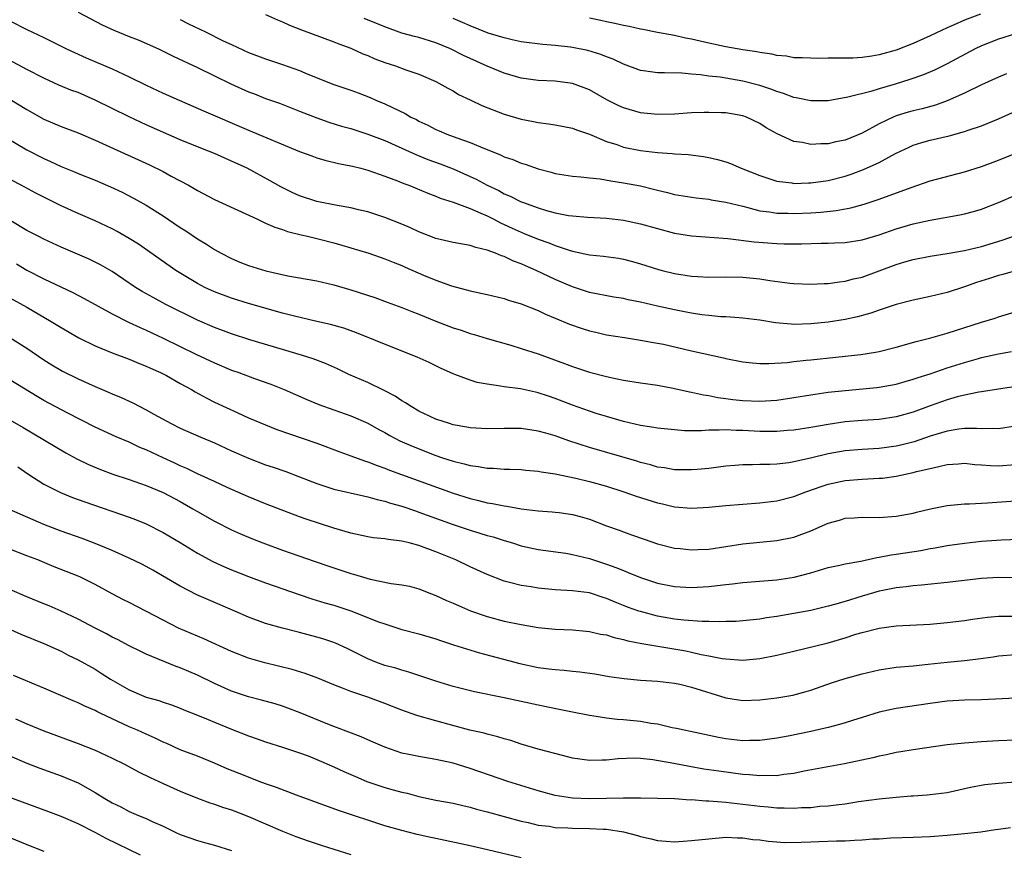
# Model space of a CAD drawing. Units: inches. Extents: x 2583000 to 2586000, y 1542000 to 1545000.
# Drawn here: x 2584216 to 2584332, y 1542231 to 1542328 of the extents above; entities that cross this region are included whole.
import ezdxf

# ---------------------------------------------------------------- set-up
doc = ezdxf.new("R2010")
doc.units = ezdxf.units.IN
doc.header["$MEASUREMENT"] = 0
doc.layers.add('LD25831542_2ft', color=9, linetype='Continuous')

msp = doc.modelspace()

# ---------------------------------------------------------------- linework, layer by layer
at = {"layer": 'LD25831542_2ft'}
for points, elevation in [([(2584223, 1542329.3), (2584225.83, 1542327.83), (2584227.2, 1542327.2), (2584229, 1542326.45), (2584230.05, 1542326.05), (2584232.42, 1542325), (2584233, 1542324.73), (2584234.16, 1542324.16), (2584237, 1542322.82), (2584239, 1542321.84), (2584240.91, 1542320.91), (2584243, 1542319.98), (2584243.71, 1542319.71), (2584245, 1542319.19), (2584246.62, 1542318.62), (2584249, 1542317.71), (2584251, 1542316.92), (2584252.41, 1542316.41), (2584253.93, 1542315.93), (2584255, 1542315.64), (2584257, 1542315.01), (2584259, 1542314.25), (2584261, 1542313.36), (2584262.62, 1542312.62), (2584264.03, 1542312.03), (2584265.5, 1542311.5), (2584267, 1542310.91), (2584269, 1542310.03), (2584269.71, 1542309.71), (2584271, 1542309), (2584272.36, 1542308.36), (2584273, 1542308), (2584273.72, 1542307.72), (2584275, 1542307.06), (2584275.16, 1542307), (2584277, 1542306.33), (2584277.96, 1542306.04), (2584279, 1542305.76), (2584280.54, 1542305.46), (2584281, 1542305.39), (2584282.76, 1542305.24), (2584285, 1542305.12), (2584287, 1542304.89), (2584289, 1542304.48), (2584293, 1542303.38), (2584295, 1542303.04), (2584299.26, 1542302.74), (2584302.35, 1542302.35), (2584305, 1542302.16), (2584305.87, 1542302.13), (2584307.87, 1542302.13), (2584310.2, 1542302.2), (2584311, 1542302.2), (2584311.78, 1542302.22), (2584313, 1542302.28), (2584315, 1542302.57), (2584317, 1542303.16), (2584319, 1542303.87), (2584321, 1542304.47), (2584323, 1542304.91), (2584326.48, 1542305.52), (2584327, 1542305.63), (2584328.09, 1542305.91), (2584329, 1542306.18), (2584331, 1542306.96), (2584333, 1542307.82)], 7754), ([(2584245, 1542329.05), (2584246.41, 1542328.41), (2584247, 1542328.17), (2584247.8, 1542327.8), (2584249.23, 1542327.23), (2584251.66, 1542326.34), (2584253, 1542325.83), (2584253.58, 1542325.58), (2584255, 1542325.08), (2584256.43, 1542324.43), (2584257, 1542324.22), (2584257.84, 1542323.84), (2584259, 1542323.41), (2584260.24, 1542323), (2584261.45, 1542322.55), (2584263, 1542322.02), (2584265, 1542321.18), (2584265.34, 1542321), (2584266.38, 1542320.38), (2584267, 1542320.07), (2584267.66, 1542319.66), (2584269, 1542319.04), (2584270.37, 1542318.37), (2584273, 1542317.33), (2584275, 1542316.74), (2584276.46, 1542316.46), (2584277, 1542316.35), (2584278.2, 1542316.2), (2584279, 1542316.07), (2584281, 1542315.68), (2584281.49, 1542315.49), (2584283, 1542315), (2584285, 1542314.15), (2584286.23, 1542313.77), (2584287, 1542313.48), (2584289, 1542313.07), (2584291, 1542312.83), (2584292.72, 1542312.72), (2584293, 1542312.67), (2584294.59, 1542312.59), (2584296.38, 1542312.38), (2584297, 1542312.27), (2584298.02, 1542312.02), (2584299, 1542311.74), (2584299.54, 1542311.54), (2584300.8, 1542311), (2584303, 1542310.13), (2584305, 1542309.48), (2584306.74, 1542309.26), (2584307, 1542309.21), (2584308.72, 1542309.28), (2584309, 1542309.28), (2584311, 1542309.57), (2584313, 1542310.07), (2584313.7, 1542310.3), (2584315.16, 1542310.84), (2584317, 1542311.68), (2584318.5, 1542312.5), (2584319, 1542312.75), (2584320.52, 1542313.48), (2584321, 1542313.69), (2584322, 1542314), (2584323, 1542314.28), (2584325.2, 1542314.8), (2584327, 1542315.29), (2584327.46, 1542315.46), (2584329, 1542315.97), (2584331, 1542316.81), (2584333, 1542317.69)], 7758), ([(2584331.94, 1542322.06), (2584331, 1542321.69), (2584329, 1542320.79), (2584327, 1542319.79), (2584325, 1542318.89), (2584323.61, 1542318.39), (2584322.03, 1542317.97), (2584321, 1542317.73), (2584320.42, 1542317.58), (2584319, 1542317.14), (2584318.66, 1542317), (2584317, 1542316.2), (2584315, 1542315.1), (2584313, 1542314.29), (2584311.92, 1542314.08), (2584311, 1542313.86), (2584310.14, 1542313.86), (2584309, 1542313.78), (2584307.99, 1542314.01), (2584307, 1542314.14), (2584305.04, 1542315.04), (2584303.75, 1542315.75), (2584303, 1542316.23), (2584301.42, 1542317), (2584301, 1542317.15), (2584299, 1542317.48), (2584298.5, 1542317.5), (2584297, 1542317.54), (2584296.47, 1542317.53), (2584295, 1542317.48), (2584293, 1542317.36), (2584291, 1542317.3), (2584289, 1542317.49), (2584287, 1542318.08), (2584286.37, 1542318.37), (2584285.04, 1542319.04), (2584283, 1542320.18), (2584281, 1542320.94), (2584279, 1542321.2), (2584277, 1542321.29), (2584275, 1542321.56), (2584273, 1542322.16), (2584271, 1542322.99), (2584269, 1542323.86), (2584268.23, 1542324.23), (2584266.71, 1542325), (2584265, 1542325.72), (2584263, 1542326.33), (2584262.46, 1542326.46), (2584261, 1542326.87), (2584259, 1542327.58), (2584256.58, 1542328.58)], 7760), ([(2584333, 1542326.76), (2584331, 1542326.16), (2584329, 1542325.35), (2584328.28, 1542325), (2584325, 1542323.24), (2584323.49, 1542322.51), (2584322.08, 1542321.92), (2584320.6, 1542321.4), (2584318.88, 1542320.88), (2584317, 1542320.33), (2584316.02, 1542320.02), (2584313.32, 1542319.32), (2584311, 1542318.92), (2584309, 1542318.89), (2584307.26, 1542319.26), (2584307, 1542319.29), (2584305.77, 1542319.77), (2584305, 1542319.99), (2584304.29, 1542320.29), (2584303, 1542320.71), (2584301, 1542321.23), (2584298.33, 1542321.67), (2584297, 1542321.81), (2584296.03, 1542321.97), (2584295, 1542322.04), (2584293.85, 1542322.15), (2584291.8, 1542322.2), (2584291, 1542322.18), (2584289.61, 1542322.39), (2584289, 1542322.45), (2584287, 1542323.21), (2584285.8, 1542323.8), (2584285, 1542324.09), (2584284.36, 1542324.36), (2584282.81, 1542324.81), (2584281, 1542325.18), (2584280.79, 1542325.21), (2584279, 1542325.42), (2584277.53, 1542325.53), (2584275, 1542325.85), (2584273.93, 1542326.07), (2584273, 1542326.29), (2584271.13, 1542326.87), (2584269, 1542327.72), (2584268.12, 1542328.12), (2584267, 1542328.59)], 7762), ([(2584328.9, 1542329.1), (2584327, 1542328.36), (2584325.82, 1542327.82), (2584325, 1542327.48), (2584323, 1542326.54), (2584321, 1542325.62), (2584319, 1542324.84), (2584317, 1542324.29), (2584316.14, 1542324.14), (2584315, 1542323.99), (2584313.93, 1542323.93), (2584311.9, 1542323.9), (2584311, 1542323.93), (2584309.89, 1542323.89), (2584309, 1542323.9), (2584307.95, 1542323.95), (2584307, 1542323.96), (2584306.14, 1542324.14), (2584305, 1542324.23), (2584304.39, 1542324.39), (2584303, 1542324.57), (2584302.64, 1542324.64), (2584301, 1542324.89), (2584299, 1542325.26), (2584297, 1542325.69), (2584295, 1542326.16), (2584294.28, 1542326.28), (2584293, 1542326.57), (2584291, 1542326.93), (2584289.28, 1542327.28), (2584289, 1542327.32), (2584287.65, 1542327.65), (2584287, 1542327.75), (2584286, 1542328), (2584285, 1542328.19), (2584284.34, 1542328.34), (2584283, 1542328.6)], 7764), ([(2584215, 1542328.3), (2584217, 1542327.29), (2584219, 1542326.34), (2584221.66, 1542325), (2584222.57, 1542324.57), (2584223.96, 1542323.96), (2584227, 1542322.67), (2584229, 1542321.73), (2584231, 1542320.74), (2584233, 1542319.82), (2584237.73, 1542317.73), (2584243, 1542315.47), (2584249, 1542312.97), (2584250.43, 1542312.43), (2584251, 1542312.23), (2584251.94, 1542311.94), (2584253.56, 1542311.56), (2584255, 1542311.29), (2584255.22, 1542311.22), (2584256.17, 1542311), (2584257, 1542310.78), (2584259, 1542310.08), (2584260.48, 1542309.52), (2584261.21, 1542309.21), (2584261.8, 1542309), (2584264.05, 1542308.05), (2584265, 1542307.71), (2584265.49, 1542307.49), (2584267, 1542307.01), (2584269, 1542306.25), (2584270.27, 1542305.73), (2584271, 1542305.39), (2584271.77, 1542305), (2584272.57, 1542304.57), (2584273, 1542304.39), (2584273.94, 1542303.94), (2584275, 1542303.47), (2584275.34, 1542303.34), (2584277, 1542302.67), (2584278.24, 1542302.24), (2584279, 1542301.93), (2584280.63, 1542301.37), (2584281, 1542301.26), (2584283, 1542300.81), (2584284.65, 1542300.65), (2584286.42, 1542300.42), (2584287, 1542300.31), (2584288.06, 1542300.06), (2584289, 1542299.77), (2584291.11, 1542299.11), (2584291.52, 1542299), (2584293, 1542298.65), (2584295, 1542298.33), (2584295.73, 1542298.27), (2584297, 1542298.21), (2584299, 1542298.23), (2584301, 1542298.22), (2584303, 1542298.02), (2584304.19, 1542297.81), (2584306.51, 1542297.49), (2584307, 1542297.44), (2584309, 1542297.36), (2584310.55, 1542297.45), (2584311, 1542297.46), (2584312.33, 1542297.67), (2584313, 1542297.72), (2584313.99, 1542298.01), (2584315, 1542298.22), (2584319, 1542299.69), (2584320, 1542300), (2584321, 1542300.28), (2584323, 1542300.67), (2584324.97, 1542300.97), (2584327, 1542301.32), (2584328.34, 1542301.66), (2584329, 1542301.8), (2584331.45, 1542302.55), (2584335, 1542303.81)], 7752), ([(2584235, 1542328.44), (2584235.95, 1542327.95), (2584237.96, 1542327), (2584240.03, 1542325.97), (2584241, 1542325.51), (2584243, 1542324.59), (2584245, 1542323.85), (2584247, 1542323.18), (2584249, 1542322.45), (2584249.95, 1542322.05), (2584253, 1542320.84), (2584255, 1542320.15), (2584255.85, 1542319.85), (2584257.29, 1542319.29), (2584257.95, 1542319), (2584259, 1542318.56), (2584259.89, 1542318.11), (2584261.4, 1542317.4), (2584262.06, 1542317), (2584262.7, 1542316.7), (2584263, 1542316.53), (2584264.05, 1542316.05), (2584265, 1542315.55), (2584265.39, 1542315.39), (2584266.26, 1542315), (2584267.45, 1542314.55), (2584269, 1542314.03), (2584270.68, 1542313.32), (2584272.58, 1542312.57), (2584273, 1542312.35), (2584274.01, 1542312.01), (2584275, 1542311.59), (2584275.47, 1542311.47), (2584277, 1542310.93), (2584278.53, 1542310.54), (2584279, 1542310.39), (2584281, 1542310.05), (2584282, 1542310), (2584283, 1542309.87), (2584284.25, 1542309.75), (2584285.51, 1542309.51), (2584287, 1542309.29), (2584289, 1542308.91), (2584290.54, 1542308.54), (2584291, 1542308.41), (2584292.15, 1542308.15), (2584293, 1542307.92), (2584295.51, 1542307.51), (2584297, 1542307.35), (2584297.29, 1542307.29), (2584299, 1542307.02), (2584301, 1542306.52), (2584301.61, 1542306.39), (2584303, 1542306), (2584304.13, 1542305.87), (2584305, 1542305.71), (2584306.3, 1542305.7), (2584307, 1542305.66), (2584309, 1542305.76), (2584310.16, 1542305.84), (2584311.97, 1542306.03), (2584313.67, 1542306.33), (2584315.23, 1542306.77), (2584315.93, 1542307), (2584317, 1542307.37), (2584320.74, 1542308.74), (2584323, 1542309.51), (2584327, 1542310.57), (2584329, 1542311.2), (2584331, 1542311.94), (2584337, 1542314.38)], 7756), ([(2584333, 1542298.93), (2584331.5, 1542298.5), (2584331, 1542298.38), (2584329.96, 1542298.04), (2584328.43, 1542297.57), (2584327, 1542297.07), (2584325, 1542296.41), (2584323, 1542295.92), (2584321, 1542295.51), (2584319, 1542295.01), (2584317, 1542294.32), (2584316.04, 1542293.96), (2584314.46, 1542293.54), (2584313, 1542293.25), (2584311, 1542292.92), (2584309, 1542292.71), (2584307, 1542292.66), (2584306.67, 1542292.67), (2584304.85, 1542292.85), (2584303, 1542293.14), (2584301, 1542293.4), (2584300.59, 1542293.41), (2584299, 1542293.53), (2584298.44, 1542293.56), (2584297, 1542293.69), (2584296.21, 1542293.79), (2584295, 1542293.98), (2584294.15, 1542294.15), (2584293, 1542294.36), (2584291, 1542294.8), (2584289, 1542295.25), (2584287.55, 1542295.55), (2584287, 1542295.68), (2584285.87, 1542295.87), (2584283, 1542296.42), (2584281, 1542297.07), (2584279, 1542297.94), (2584276.77, 1542299), (2584275.52, 1542299.52), (2584275, 1542299.77), (2584274.09, 1542300.09), (2584273, 1542300.61), (2584272.7, 1542300.7), (2584272, 1542301), (2584271, 1542301.38), (2584269.68, 1542301.68), (2584269, 1542301.92), (2584267, 1542302.28), (2584265, 1542302.74), (2584263, 1542303.51), (2584261.99, 1542303.99), (2584261, 1542304.41), (2584259, 1542305.21), (2584257, 1542305.86), (2584255.89, 1542306.11), (2584255, 1542306.33), (2584253.39, 1542306.61), (2584251, 1542307.1), (2584249, 1542307.76), (2584248.14, 1542308.14), (2584246.79, 1542308.79), (2584245.53, 1542309.53), (2584242.86, 1542311), (2584241, 1542311.84), (2584239, 1542312.71), (2584238.31, 1542313), (2584237, 1542313.52), (2584235, 1542314.34), (2584231, 1542316.09), (2584229, 1542317.01), (2584225, 1542319), (2584223, 1542319.87), (2584222.17, 1542320.17), (2584220.76, 1542320.76), (2584219, 1542321.55), (2584217, 1542322.59), (2584209, 1542326.85)], 7750), ([(2584215, 1542319.09), (2584217, 1542317.88), (2584219, 1542316.76), (2584221, 1542315.89), (2584223, 1542315.13), (2584225, 1542314.29), (2584226.28, 1542313.72), (2584231.4, 1542311.4), (2584233, 1542310.59), (2584233.92, 1542310.08), (2584235.95, 1542309), (2584236.62, 1542308.62), (2584237, 1542308.37), (2584239, 1542307.33), (2584244.04, 1542305), (2584244.68, 1542304.68), (2584245, 1542304.56), (2584246.07, 1542304.07), (2584247, 1542303.79), (2584247.57, 1542303.57), (2584249.17, 1542303.17), (2584249.93, 1542303), (2584251.34, 1542302.66), (2584253, 1542302.24), (2584253.97, 1542301.97), (2584257.12, 1542301), (2584259, 1542300.37), (2584259.96, 1542299.96), (2584261, 1542299.56), (2584261.38, 1542299.38), (2584263.55, 1542298.45), (2584265, 1542297.85), (2584266.8, 1542297.2), (2584269, 1542296.6), (2584271, 1542296.18), (2584273, 1542295.7), (2584273.51, 1542295.51), (2584275, 1542295.06), (2584277, 1542294.27), (2584277.85, 1542293.85), (2584279, 1542293.4), (2584280.68, 1542292.68), (2584282.16, 1542292.16), (2584283, 1542291.89), (2584283.74, 1542291.74), (2584285, 1542291.44), (2584287.1, 1542291.1), (2584289, 1542290.82), (2584290.53, 1542290.53), (2584291, 1542290.46), (2584291.68, 1542290.32), (2584295, 1542289.54), (2584298.73, 1542288.73), (2584299, 1542288.66), (2584301, 1542288.26), (2584302.13, 1542288.13), (2584303, 1542288.08), (2584304.07, 1542288.07), (2584306.2, 1542288.2), (2584307, 1542288.31), (2584308.44, 1542288.44), (2584309, 1542288.51), (2584314.86, 1542289.14), (2584316.59, 1542289.41), (2584317, 1542289.49), (2584319, 1542289.98), (2584321.36, 1542290.64), (2584323.07, 1542291.07), (2584325, 1542291.62), (2584329, 1542292.9), (2584330.6, 1542293.4), (2584331, 1542293.54), (2584334.63, 1542294.63)], 7748), ([(2584213, 1542315.49), (2584217, 1542313.16), (2584219, 1542312.13), (2584219.78, 1542311.78), (2584221, 1542311.2), (2584222.57, 1542310.57), (2584223, 1542310.38), (2584225, 1542309.58), (2584226.81, 1542308.81), (2584228.17, 1542308.17), (2584229.49, 1542307.49), (2584231, 1542306.66), (2584233, 1542305.4), (2584235, 1542304.04), (2584235.64, 1542303.64), (2584237, 1542302.71), (2584238.08, 1542302.07), (2584239, 1542301.45), (2584239.79, 1542301), (2584241, 1542300.39), (2584241.98, 1542299.98), (2584243, 1542299.59), (2584245.05, 1542298.95), (2584247.63, 1542298.37), (2584251, 1542297.77), (2584253, 1542297.3), (2584255, 1542296.73), (2584257.81, 1542295.81), (2584259.28, 1542295.28), (2584261, 1542294.64), (2584262.16, 1542294.16), (2584263, 1542293.85), (2584265, 1542293.04), (2584267, 1542292.26), (2584267.96, 1542291.96), (2584269, 1542291.58), (2584269.47, 1542291.47), (2584271, 1542291), (2584273.78, 1542290.22), (2584275, 1542289.84), (2584277, 1542289.18), (2584280.08, 1542288.08), (2584281, 1542287.72), (2584283, 1542287.05), (2584285, 1542286.53), (2584286.27, 1542286.27), (2584287, 1542286.11), (2584289, 1542285.78), (2584291, 1542285.51), (2584292.82, 1542285.18), (2584294.73, 1542284.73), (2584295, 1542284.69), (2584296.38, 1542284.38), (2584297, 1542284.29), (2584298.08, 1542284.08), (2584299, 1542283.97), (2584299.85, 1542283.85), (2584301, 1542283.72), (2584303, 1542283.63), (2584305, 1542283.77), (2584307, 1542284.07), (2584309, 1542284.39), (2584311, 1542284.69), (2584313, 1542284.91), (2584316.74, 1542285.26), (2584317, 1542285.29), (2584319, 1542285.64), (2584320.05, 1542285.95), (2584321, 1542286.21), (2584321.57, 1542286.43), (2584323, 1542286.87), (2584325, 1542287.55), (2584327, 1542288.19), (2584328.67, 1542288.67), (2584329, 1542288.76), (2584331, 1542289.2), (2584332.54, 1542289.46)], 7746), ([(2584336.17, 1542285.83), (2584331, 1542285.07), (2584329, 1542284.73), (2584328.69, 1542284.69), (2584327, 1542284.34), (2584326.14, 1542284.14), (2584325, 1542283.81), (2584323, 1542283.11), (2584321, 1542282.36), (2584319, 1542281.8), (2584317, 1542281.5), (2584315, 1542281.37), (2584313, 1542281.2), (2584311, 1542280.9), (2584309, 1542280.56), (2584307, 1542280.25), (2584306.19, 1542280.19), (2584305, 1542280.07), (2584304.09, 1542280.09), (2584303, 1542280.07), (2584301, 1542280.2), (2584300.21, 1542280.21), (2584299, 1542280.28), (2584298.22, 1542280.22), (2584297, 1542280.23), (2584296.16, 1542280.16), (2584294.17, 1542280.17), (2584293, 1542280.26), (2584291, 1542280.47), (2584290.56, 1542280.56), (2584289, 1542280.79), (2584287, 1542281.24), (2584285, 1542281.83), (2584283.81, 1542282.19), (2584283, 1542282.46), (2584281, 1542283.19), (2584279, 1542283.97), (2584278.21, 1542284.21), (2584277, 1542284.63), (2584276.68, 1542284.68), (2584274.92, 1542285.08), (2584273, 1542285.33), (2584272.58, 1542285.42), (2584271, 1542285.63), (2584269.85, 1542285.85), (2584269, 1542286.11), (2584267.22, 1542286.78), (2584267, 1542286.85), (2584265.52, 1542287.52), (2584264.19, 1542288.19), (2584262.81, 1542288.81), (2584260.14, 1542289.86), (2584255.67, 1542291.67), (2584254.2, 1542292.2), (2584252.63, 1542292.63), (2584251, 1542292.99), (2584248.39, 1542293.61), (2584247, 1542293.99), (2584243, 1542295.11), (2584241, 1542295.73), (2584239, 1542296.47), (2584237.86, 1542297), (2584237, 1542297.45), (2584234.49, 1542299), (2584230.08, 1542302.08), (2584229, 1542302.75), (2584227.57, 1542303.57), (2584227, 1542303.86), (2584225, 1542304.8), (2584223, 1542305.68), (2584221, 1542306.59), (2584219, 1542307.58), (2584218.06, 1542308.06), (2584216.33, 1542309), (2584214.13, 1542310.13)], 7744), ([(2584333, 1542280.69), (2584331, 1542280.41), (2584330.44, 1542280.44), (2584329, 1542280.4), (2584328.44, 1542280.44), (2584327, 1542280.42), (2584326.34, 1542280.34), (2584325, 1542280.13), (2584323, 1542279.52), (2584321.12, 1542278.88), (2584319.53, 1542278.47), (2584319, 1542278.35), (2584317, 1542278.07), (2584315, 1542277.96), (2584313, 1542277.8), (2584311, 1542277.44), (2584308.94, 1542276.94), (2584307, 1542276.51), (2584306.41, 1542276.41), (2584305, 1542276.25), (2584304.19, 1542276.19), (2584303, 1542276.19), (2584302.15, 1542276.15), (2584301, 1542276.17), (2584300.08, 1542276.08), (2584299, 1542276), (2584297, 1542275.75), (2584295.63, 1542275.63), (2584295, 1542275.56), (2584293.59, 1542275.59), (2584293, 1542275.59), (2584291.8, 1542275.81), (2584291, 1542275.91), (2584290.16, 1542276.16), (2584289, 1542276.43), (2584288.58, 1542276.58), (2584283, 1542278.21), (2584280.58, 1542279), (2584279.4, 1542279.4), (2584279, 1542279.56), (2584277.87, 1542279.87), (2584277, 1542280.13), (2584276.23, 1542280.23), (2584275, 1542280.42), (2584273, 1542280.44), (2584271, 1542280.38), (2584269, 1542280.51), (2584268.6, 1542280.6), (2584267, 1542280.88), (2584266.6, 1542281), (2584265, 1542281.54), (2584263, 1542282.47), (2584262.07, 1542283), (2584261.43, 1542283.43), (2584261, 1542283.67), (2584260.22, 1542284.22), (2584258.91, 1542284.91), (2584257, 1542285.84), (2584254.79, 1542286.79), (2584253.43, 1542287.43), (2584252.05, 1542288.05), (2584250.6, 1542288.6), (2584249.34, 1542289), (2584247, 1542289.69), (2584243.14, 1542290.86), (2584241, 1542291.55), (2584239, 1542292.29), (2584237, 1542293.16), (2584233.3, 1542295), (2584231.8, 1542295.8), (2584230.52, 1542296.52), (2584229.74, 1542297), (2584227, 1542298.87), (2584225.65, 1542299.65), (2584224.31, 1542300.31), (2584221, 1542301.74), (2584219, 1542302.65), (2584218.32, 1542303), (2584217, 1542303.7), (2584213, 1542306.07)], 7742), ([(2584215.76, 1542299.76), (2584217, 1542299.04), (2584219, 1542297.99), (2584222.39, 1542296.39), (2584223.7, 1542295.7), (2584227, 1542293.89), (2584228.92, 1542292.92), (2584230.28, 1542292.28), (2584231, 1542291.98), (2584233, 1542291.04), (2584236.83, 1542289.17), (2584239, 1542288.13), (2584241, 1542287.3), (2584241.85, 1542287), (2584243.69, 1542286.31), (2584245.62, 1542285.62), (2584247.17, 1542285), (2584249.83, 1542283.83), (2584251.24, 1542283.24), (2584253, 1542282.61), (2584255, 1542281.93), (2584257, 1542281.07), (2584258.31, 1542280.31), (2584259, 1542279.95), (2584259.6, 1542279.6), (2584260.75, 1542279), (2584262.31, 1542278.31), (2584265, 1542277.27), (2584265.78, 1542277), (2584267, 1542276.6), (2584268.29, 1542276.29), (2584269, 1542276.07), (2584269.97, 1542275.97), (2584271, 1542275.76), (2584271.76, 1542275.76), (2584273, 1542275.65), (2584273.65, 1542275.65), (2584275, 1542275.6), (2584275.54, 1542275.54), (2584277, 1542275.44), (2584277.35, 1542275.35), (2584279, 1542275.09), (2584281.41, 1542274.59), (2584283, 1542274.21), (2584285, 1542273.65), (2584287.05, 1542273), (2584288.49, 1542272.49), (2584291, 1542271.7), (2584291.58, 1542271.58), (2584293, 1542271.25), (2584295, 1542271.08), (2584297, 1542271.18), (2584299, 1542271.38), (2584301, 1542271.56), (2584303, 1542271.7), (2584305, 1542271.93), (2584307, 1542272.44), (2584308.4, 1542273), (2584310.32, 1542273.68), (2584311, 1542273.89), (2584313, 1542274.34), (2584315, 1542274.5), (2584317, 1542274.59), (2584317.38, 1542274.62), (2584319, 1542274.85), (2584321, 1542275.26), (2584321.37, 1542275.37), (2584323, 1542275.74), (2584323.99, 1542275.99), (2584325, 1542276.19), (2584326.3, 1542276.3), (2584327, 1542276.35), (2584328.22, 1542276.22), (2584329, 1542276.17), (2584330.08, 1542276.08), (2584331, 1542276.05), (2584333, 1542276.2)], 7740), ([(2584215, 1542295.76), (2584217, 1542294.66), (2584219.84, 1542293), (2584221, 1542292.28), (2584223.09, 1542291.09), (2584225, 1542290.15), (2584227, 1542289.33), (2584229, 1542288.59), (2584230.1, 1542288.1), (2584231, 1542287.76), (2584231.51, 1542287.51), (2584232.67, 1542287), (2584233.36, 1542286.64), (2584235, 1542285.73), (2584236.31, 1542285), (2584236.74, 1542284.74), (2584238.03, 1542284.03), (2584239, 1542283.54), (2584241.73, 1542282.27), (2584243, 1542281.7), (2584245, 1542280.85), (2584246.32, 1542280.32), (2584247.8, 1542279.8), (2584249.31, 1542279.31), (2584251, 1542278.72), (2584253.7, 1542277.7), (2584255, 1542277.24), (2584256.62, 1542276.62), (2584257, 1542276.52), (2584258.08, 1542276.08), (2584259, 1542275.78), (2584259.55, 1542275.55), (2584267, 1542272.84), (2584269, 1542272.21), (2584269.99, 1542271.99), (2584271, 1542271.72), (2584271.63, 1542271.63), (2584273, 1542271.34), (2584273.31, 1542271.31), (2584275.01, 1542270.99), (2584277, 1542270.75), (2584278.65, 1542270.65), (2584279, 1542270.62), (2584279.45, 1542270.55), (2584281, 1542270.35), (2584281.92, 1542270.08), (2584283, 1542269.78), (2584285.02, 1542269.02), (2584286.5, 1542268.5), (2584287, 1542268.29), (2584287.96, 1542267.96), (2584289.42, 1542267.42), (2584291, 1542266.9), (2584293, 1542266.39), (2584293.67, 1542266.33), (2584295, 1542266.17), (2584295.78, 1542266.22), (2584297, 1542266.26), (2584301, 1542266.9), (2584303, 1542267.1), (2584305, 1542267.27), (2584307, 1542267.68), (2584309, 1542268.43), (2584311, 1542269.3), (2584312.33, 1542269.67), (2584313, 1542269.89), (2584314.05, 1542269.95), (2584315, 1542270.03), (2584317, 1542270), (2584319, 1542270.14), (2584321, 1542270.51), (2584321.38, 1542270.62), (2584323.01, 1542270.99), (2584325, 1542271.4), (2584327, 1542271.59), (2584327.6, 1542271.6), (2584329, 1542271.67), (2584329.7, 1542271.7), (2584333, 1542271.94)], 7738), ([(2584215, 1542291.13), (2584217, 1542289.85), (2584219, 1542288.48), (2584219.91, 1542287.91), (2584221.16, 1542287.16), (2584223, 1542286.27), (2584225, 1542285.36), (2584226.66, 1542284.66), (2584227, 1542284.51), (2584228.07, 1542284.07), (2584229.44, 1542283.44), (2584231, 1542282.62), (2584231.9, 1542282.1), (2584233.91, 1542281), (2584235, 1542280.48), (2584237.42, 1542279.42), (2584239, 1542278.74), (2584241, 1542277.82), (2584243, 1542276.94), (2584245, 1542276.18), (2584245.89, 1542275.89), (2584247.38, 1542275.38), (2584249, 1542274.76), (2584251, 1542273.96), (2584253, 1542273.32), (2584256.51, 1542272.51), (2584257, 1542272.42), (2584258.09, 1542272.09), (2584259, 1542271.91), (2584259.67, 1542271.67), (2584261, 1542271.32), (2584262.71, 1542270.71), (2584263, 1542270.62), (2584267, 1542269.16), (2584269, 1542268.48), (2584270.16, 1542268.16), (2584271, 1542267.88), (2584271.71, 1542267.71), (2584273, 1542267.29), (2584273.98, 1542267), (2584275, 1542266.67), (2584277, 1542266.22), (2584280.22, 1542265.78), (2584281, 1542265.65), (2584283, 1542265.17), (2584285, 1542264.52), (2584286.11, 1542264.11), (2584287, 1542263.74), (2584287.54, 1542263.54), (2584289, 1542262.92), (2584291, 1542262.27), (2584293, 1542261.88), (2584295, 1542261.78), (2584297, 1542261.89), (2584298.01, 1542261.99), (2584299, 1542262.11), (2584299.81, 1542262.19), (2584301, 1542262.34), (2584303.46, 1542262.54), (2584305, 1542262.65), (2584307.04, 1542262.96), (2584309, 1542263.49), (2584311, 1542264.1), (2584312.4, 1542264.4), (2584313, 1542264.54), (2584314.86, 1542264.86), (2584316.72, 1542265.29), (2584317, 1542265.31), (2584318.4, 1542265.6), (2584319, 1542265.67), (2584321.89, 1542266.11), (2584323, 1542266.33), (2584323.59, 1542266.41), (2584325, 1542266.68), (2584327, 1542266.98), (2584329, 1542267.2), (2584331.37, 1542267.37), (2584333.45, 1542267.45)], 7736), ([(2584333, 1542262.88), (2584331, 1542262.95), (2584329, 1542262.83), (2584325, 1542262.34), (2584321.98, 1542262.02), (2584321, 1542261.96), (2584320.16, 1542261.84), (2584319, 1542261.74), (2584317.43, 1542261.43), (2584317, 1542261.33), (2584315, 1542260.75), (2584313, 1542260.13), (2584311.77, 1542259.77), (2584311, 1542259.56), (2584309, 1542259.08), (2584307, 1542258.7), (2584305, 1542258.36), (2584303.8, 1542258.2), (2584303, 1542258.05), (2584301, 1542257.84), (2584300.21, 1542257.79), (2584299, 1542257.76), (2584298.27, 1542257.73), (2584297, 1542257.77), (2584296.24, 1542257.76), (2584294.09, 1542257.91), (2584293, 1542258.04), (2584291, 1542258.39), (2584289, 1542258.93), (2584288.79, 1542259), (2584287.47, 1542259.47), (2584287, 1542259.66), (2584286.03, 1542260.03), (2584285, 1542260.48), (2584284.6, 1542260.6), (2584283, 1542261.12), (2584281, 1542261.38), (2584279, 1542261.5), (2584277, 1542261.69), (2584276.16, 1542261.84), (2584275, 1542262), (2584273.64, 1542262.36), (2584273, 1542262.5), (2584271, 1542263.27), (2584269, 1542264.18), (2584267.31, 1542265), (2584265, 1542265.97), (2584263, 1542266.71), (2584261.87, 1542267), (2584261.16, 1542267.16), (2584261, 1542267.22), (2584259.39, 1542267.39), (2584259, 1542267.48), (2584257.61, 1542267.61), (2584257, 1542267.7), (2584255, 1542268.13), (2584254.35, 1542268.35), (2584253, 1542268.73), (2584249.77, 1542269.77), (2584249, 1542270.05), (2584245, 1542271.6), (2584243, 1542272.41), (2584240.48, 1542273.52), (2584239, 1542274.19), (2584237, 1542275.12), (2584235.75, 1542275.75), (2584235, 1542276.06), (2584234.36, 1542276.36), (2584232.98, 1542276.98), (2584231, 1542277.92), (2584230.23, 1542278.22), (2584229, 1542278.81), (2584227.47, 1542279.47), (2584225, 1542280.59), (2584221.73, 1542282.27), (2584219, 1542283.73), (2584218.19, 1542284.19), (2584215, 1542286.16)], 7734), ([(2584215, 1542281.44), (2584216.55, 1542280.55), (2584217.81, 1542279.81), (2584221.56, 1542277.56), (2584222.86, 1542276.86), (2584224.21, 1542276.21), (2584225.62, 1542275.62), (2584227.07, 1542275.07), (2584229, 1542274.44), (2584231, 1542273.75), (2584233, 1542272.93), (2584235, 1542271.86), (2584236.48, 1542271), (2584237, 1542270.68), (2584239, 1542269.54), (2584241, 1542268.54), (2584242.06, 1542268.06), (2584243.47, 1542267.47), (2584244.67, 1542267), (2584247, 1542266.16), (2584250.83, 1542264.83), (2584252.31, 1542264.31), (2584255, 1542263.39), (2584255.31, 1542263.31), (2584257.26, 1542262.74), (2584259.75, 1542262.25), (2584261, 1542262.09), (2584261.9, 1542261.9), (2584263, 1542261.6), (2584264.49, 1542261), (2584265, 1542260.81), (2584266.23, 1542260.23), (2584267, 1542259.92), (2584267.63, 1542259.63), (2584269.03, 1542259.03), (2584271, 1542258.36), (2584273, 1542257.82), (2584275, 1542257.4), (2584277, 1542257.07), (2584279, 1542256.87), (2584281, 1542256.78), (2584282.62, 1542256.62), (2584283, 1542256.6), (2584284.3, 1542256.3), (2584285, 1542256.19), (2584285.9, 1542255.9), (2584287, 1542255.67), (2584287.52, 1542255.52), (2584289.17, 1542255.17), (2584294.31, 1542254.31), (2584295, 1542254.17), (2584296.1, 1542253.9), (2584297, 1542253.75), (2584298.58, 1542253.42), (2584299, 1542253.37), (2584301, 1542253.23), (2584303, 1542253.42), (2584305, 1542253.82), (2584307, 1542254.29), (2584311, 1542255.27), (2584313, 1542255.84), (2584314.27, 1542256.27), (2584315, 1542256.49), (2584316.99, 1542257), (2584319, 1542257.25), (2584323, 1542257.47), (2584325, 1542257.64), (2584327, 1542257.88), (2584327.97, 1542258.03), (2584329.72, 1542258.28), (2584331, 1542258.38), (2584331.59, 1542258.41), (2584333, 1542258.41)], 7732), ([(2584215.93, 1542275.93), (2584217.12, 1542275.12), (2584219, 1542273.9), (2584220.93, 1542272.93), (2584222.35, 1542272.35), (2584223.81, 1542271.81), (2584229, 1542270.01), (2584229.73, 1542269.73), (2584231, 1542269.22), (2584233, 1542268.23), (2584235, 1542267.05), (2584237, 1542265.79), (2584238.8, 1542264.8), (2584240.18, 1542264.18), (2584241, 1542263.84), (2584243, 1542263.06), (2584245, 1542262.31), (2584248.94, 1542260.94), (2584250.44, 1542260.44), (2584251.97, 1542259.97), (2584253, 1542259.68), (2584255.02, 1542259.02), (2584258.25, 1542257.75), (2584259, 1542257.48), (2584261, 1542256.84), (2584263, 1542256.32), (2584265, 1542255.73), (2584265.54, 1542255.54), (2584267.04, 1542255.04), (2584270.1, 1542254.1), (2584274.82, 1542252.82), (2584277, 1542252.37), (2584278.23, 1542252.23), (2584279, 1542252.12), (2584280.05, 1542252.05), (2584281, 1542251.94), (2584281.88, 1542251.88), (2584283.63, 1542251.63), (2584285.33, 1542251.33), (2584287.07, 1542251.07), (2584289, 1542250.89), (2584291, 1542250.77), (2584293, 1542250.52), (2584293.6, 1542250.4), (2584295, 1542250.05), (2584299, 1542248.8), (2584301, 1542248.51), (2584303, 1542248.57), (2584305, 1542248.79), (2584306.89, 1542249.11), (2584308.45, 1542249.55), (2584309, 1542249.71), (2584311.42, 1542250.58), (2584313, 1542251.08), (2584315, 1542251.64), (2584317, 1542252.11), (2584319, 1542252.4), (2584321, 1542252.58), (2584322.75, 1542252.75), (2584325, 1542253), (2584327, 1542253.2), (2584328.62, 1542253.38), (2584330.37, 1542253.63), (2584331, 1542253.74), (2584333, 1542253.91)], 7730), ([(2584333, 1542248.76), (2584330.67, 1542248.67), (2584329, 1542248.59), (2584327, 1542248.53), (2584325, 1542248.41), (2584323, 1542248.14), (2584319, 1542247.57), (2584317, 1542247.12), (2584315, 1542246.5), (2584313.87, 1542246.13), (2584313, 1542245.88), (2584312.34, 1542245.66), (2584311, 1542245.33), (2584309, 1542244.85), (2584306.31, 1542244.31), (2584305, 1542244.09), (2584303, 1542243.81), (2584301.79, 1542243.79), (2584301, 1542243.75), (2584299, 1542243.98), (2584298.14, 1542244.14), (2584294.86, 1542244.86), (2584294.11, 1542245), (2584293.21, 1542245.21), (2584292.7, 1542245.3), (2584291, 1542245.71), (2584290.19, 1542245.81), (2584289, 1542246.03), (2584287, 1542246.22), (2584286.26, 1542246.26), (2584285, 1542246.43), (2584283.29, 1542246.71), (2584283, 1542246.73), (2584281, 1542247.12), (2584279.45, 1542247.45), (2584277, 1542247.94), (2584273, 1542248.81), (2584269.52, 1542249.52), (2584267, 1542250.15), (2584265, 1542250.75), (2584261.82, 1542251.82), (2584261, 1542252.05), (2584260.28, 1542252.28), (2584259, 1542252.62), (2584257.94, 1542253), (2584257, 1542253.37), (2584254.59, 1542254.59), (2584253.22, 1542255.22), (2584253, 1542255.31), (2584251.73, 1542255.73), (2584251, 1542255.95), (2584249, 1542256.47), (2584246.97, 1542256.97), (2584245, 1542257.53), (2584243, 1542258.28), (2584241.38, 1542259), (2584238.3, 1542260.3), (2584236.92, 1542260.92), (2584235, 1542261.91), (2584231.78, 1542263.78), (2584231, 1542264.21), (2584230.49, 1542264.49), (2584229, 1542265.21), (2584227, 1542266.1), (2584225, 1542266.93), (2584223.5, 1542267.5), (2584221, 1542268.38), (2584219, 1542269.16), (2584214.94, 1542270.94)], 7728), ([(2584333, 1542243.85), (2584331, 1542243.77), (2584329, 1542243.65), (2584327.53, 1542243.53), (2584327, 1542243.5), (2584325, 1542243.27), (2584321, 1542242.71), (2584319.55, 1542242.45), (2584319, 1542242.37), (2584317.88, 1542242.12), (2584317, 1542241.95), (2584316.24, 1542241.76), (2584312.95, 1542241.05), (2584308.19, 1542240.19), (2584307, 1542239.94), (2584305.8, 1542239.8), (2584305, 1542239.65), (2584303.68, 1542239.68), (2584303, 1542239.64), (2584301.78, 1542239.78), (2584301, 1542239.82), (2584298.18, 1542240.18), (2584296.43, 1542240.43), (2584294.73, 1542240.73), (2584292.9, 1542241.1), (2584290.46, 1542241.54), (2584289, 1542241.67), (2584288.29, 1542241.71), (2584286.36, 1542241.64), (2584285, 1542241.49), (2584284.51, 1542241.49), (2584283, 1542241.45), (2584281, 1542241.74), (2584280.02, 1542241.98), (2584277, 1542242.78), (2584275, 1542243.37), (2584273.78, 1542243.78), (2584273, 1542244), (2584272.24, 1542244.24), (2584271, 1542244.54), (2584270.65, 1542244.65), (2584268.97, 1542245.03), (2584265, 1542246.1), (2584262.75, 1542246.75), (2584261, 1542247.37), (2584259, 1542248.14), (2584257, 1542248.88), (2584255, 1542249.56), (2584254.04, 1542249.96), (2584253, 1542250.35), (2584251.12, 1542251.12), (2584249.66, 1542251.66), (2584248.14, 1542252.14), (2584246.53, 1542252.53), (2584244.9, 1542252.9), (2584243, 1542253.45), (2584241, 1542254.26), (2584237.74, 1542255.74), (2584237, 1542256.05), (2584234.8, 1542257), (2584233, 1542257.91), (2584229, 1542260), (2584228.33, 1542260.33), (2584227, 1542261.03), (2584225, 1542262.11), (2584223.22, 1542263), (2584223, 1542263.1), (2584220.2, 1542264.2), (2584218.27, 1542265), (2584217, 1542265.5), (2584215, 1542266.25)], 7726), ([(2584333, 1542238.89), (2584331, 1542238.75), (2584329.42, 1542238.58), (2584327.72, 1542238.28), (2584325.83, 1542237.83), (2584325, 1542237.65), (2584323, 1542237.4), (2584322.63, 1542237.37), (2584321, 1542237.28), (2584320.75, 1542237.25), (2584319, 1542237.11), (2584317, 1542236.9), (2584314.59, 1542236.59), (2584313, 1542236.33), (2584312.25, 1542236.25), (2584311, 1542236.08), (2584310.03, 1542236.03), (2584309, 1542235.91), (2584307.89, 1542235.89), (2584307, 1542235.81), (2584305.85, 1542235.85), (2584305, 1542235.84), (2584303.96, 1542235.96), (2584303, 1542236.03), (2584301, 1542236.3), (2584300.35, 1542236.35), (2584299, 1542236.53), (2584298.54, 1542236.54), (2584297, 1542236.69), (2584296.68, 1542236.68), (2584295, 1542236.82), (2584294.81, 1542236.81), (2584293, 1542236.93), (2584290.99, 1542236.99), (2584289, 1542237.03), (2584287, 1542237.04), (2584283, 1542236.96), (2584281, 1542237.03), (2584279, 1542237.34), (2584277, 1542237.89), (2584273.42, 1542239), (2584269, 1542240.52), (2584267, 1542241.13), (2584265, 1542241.56), (2584264.3, 1542241.7), (2584263, 1542241.9), (2584261.83, 1542242.17), (2584261, 1542242.33), (2584259, 1542243), (2584257.61, 1542243.61), (2584257, 1542243.87), (2584256.23, 1542244.23), (2584253.32, 1542245.32), (2584253, 1542245.43), (2584252.29, 1542245.71), (2584249.06, 1542247.06), (2584247.61, 1542247.61), (2584247, 1542247.84), (2584246.11, 1542248.11), (2584244.53, 1542248.53), (2584243, 1542248.91), (2584241, 1542249.59), (2584239, 1542250.5), (2584237, 1542251.48), (2584235, 1542252.34), (2584234.5, 1542252.5), (2584231, 1542253.93), (2584230.27, 1542254.27), (2584229, 1542254.92), (2584227.64, 1542255.64), (2584227, 1542255.95), (2584226.33, 1542256.33), (2584225, 1542256.99), (2584223, 1542258.04), (2584221, 1542259), (2584219.61, 1542259.61), (2584219, 1542259.84), (2584217, 1542260.65), (2584215, 1542261.53)], 7724), ([(2584214.73, 1542257), (2584216.3, 1542256.3), (2584219, 1542255.18), (2584221, 1542254.27), (2584221.83, 1542253.83), (2584223, 1542253.28), (2584225, 1542252.16), (2584225.71, 1542251.71), (2584226.79, 1542251), (2584229, 1542249.74), (2584230.72, 1542249), (2584231, 1542248.89), (2584232.48, 1542248.48), (2584233, 1542248.28), (2584233.97, 1542247.97), (2584235, 1542247.59), (2584235.41, 1542247.41), (2584237, 1542246.79), (2584238.25, 1542246.25), (2584239, 1542245.97), (2584241, 1542245.14), (2584243, 1542244.34), (2584244, 1542244), (2584245, 1542243.63), (2584247, 1542243.02), (2584249, 1542242.36), (2584250.02, 1542241.98), (2584251, 1542241.58), (2584253, 1542240.72), (2584254.17, 1542240.17), (2584255.56, 1542239.56), (2584256.9, 1542239), (2584259, 1542238.29), (2584259.99, 1542238.01), (2584261, 1542237.73), (2584261.6, 1542237.6), (2584263, 1542237.22), (2584265, 1542236.81), (2584267, 1542236.43), (2584268.15, 1542236.15), (2584269, 1542235.96), (2584269.74, 1542235.74), (2584271, 1542235.42), (2584275, 1542234.34), (2584275.83, 1542234.17), (2584277, 1542233.87), (2584278.28, 1542233.72), (2584279, 1542233.59), (2584280.47, 1542233.53), (2584281, 1542233.49), (2584283, 1542233.47), (2584284.61, 1542233.39), (2584285, 1542233.38), (2584287, 1542233.09), (2584288.65, 1542232.65), (2584289, 1542232.53), (2584290.25, 1542232.25), (2584291, 1542232.04), (2584291.99, 1542231.99), (2584293, 1542231.9), (2584293.99, 1542231.99), (2584295, 1542232.04), (2584297, 1542232.27), (2584299, 1542232.43), (2584300.37, 1542232.37), (2584301, 1542232.38), (2584302.19, 1542232.19), (2584303, 1542232.13), (2584303.98, 1542231.98), (2584305, 1542231.89), (2584305.84, 1542231.84), (2584307.85, 1542231.85), (2584309, 1542231.91), (2584309.92, 1542231.92), (2584312, 1542232), (2584313, 1542232.02), (2584314.11, 1542232.11), (2584315, 1542232.14), (2584316.25, 1542232.25), (2584317, 1542232.27), (2584318.36, 1542232.36), (2584321, 1542232.45), (2584323, 1542232.54), (2584325, 1542232.69), (2584327, 1542232.87), (2584328.93, 1542233.07), (2584330.67, 1542233.33), (2584331, 1542233.4), (2584332.4, 1542233.6)], 7722), ([(2584275, 1542230.03), (2584271.04, 1542230.96), (2584269, 1542231.42), (2584265, 1542232.29), (2584264.4, 1542232.4), (2584262.78, 1542232.78), (2584261, 1542233.22), (2584259, 1542233.79), (2584253.56, 1542235.56), (2584248.63, 1542237.37), (2584246.28, 1542238.28), (2584245, 1542238.72), (2584244.25, 1542239), (2584243, 1542239.48), (2584241.91, 1542239.91), (2584240.49, 1542240.49), (2584239, 1542241.13), (2584237, 1542241.95), (2584235, 1542242.72), (2584233.43, 1542243.43), (2584233, 1542243.6), (2584232.06, 1542244.06), (2584231, 1542244.53), (2584229.99, 1542245), (2584229, 1542245.42), (2584225.61, 1542247), (2584225.2, 1542247.2), (2584225, 1542247.31), (2584223.81, 1542247.81), (2584223, 1542248.22), (2584222.44, 1542248.44), (2584219, 1542249.94), (2584215.42, 1542251.42)], 7720), ([(2584215.66, 1542246.34), (2584217, 1542245.77), (2584219, 1542244.93), (2584223, 1542243.46), (2584225, 1542242.67), (2584227, 1542241.73), (2584228.46, 1542241), (2584230.11, 1542240.11), (2584231.45, 1542239.45), (2584233, 1542238.74), (2584235, 1542237.85), (2584237.03, 1542237.03), (2584238.48, 1542236.48), (2584239, 1542236.32), (2584239.96, 1542235.96), (2584241, 1542235.64), (2584243, 1542234.88), (2584247, 1542233.16), (2584248.54, 1542232.54), (2584250, 1542232), (2584251.51, 1542231.51), (2584253, 1542231.05), (2584255, 1542230.41)], 7718), ([(2584215, 1542241.99), (2584217, 1542241.12), (2584218.53, 1542240.53), (2584221, 1542239.66), (2584221.47, 1542239.47), (2584223, 1542238.82), (2584225, 1542237.71), (2584226.15, 1542237), (2584227, 1542236.49), (2584228, 1542236), (2584229, 1542235.47), (2584230.08, 1542235), (2584231, 1542234.63), (2584231.7, 1542234.3), (2584233, 1542233.73), (2584234.49, 1542233), (2584235, 1542232.77), (2584237, 1542232.06), (2584237.84, 1542231.84), (2584239, 1542231.51), (2584241, 1542230.9)], 7716), ([(2584230.32, 1542230.32), (2584226.28, 1542232.28), (2584225, 1542232.99), (2584223, 1542234.01), (2584221, 1542234.89), (2584219.47, 1542235.47), (2584215, 1542237.09)], 7714), ([(2584215, 1542232.4), (2584217, 1542231.57), (2584219, 1542230.81)], 7712)]:
    msp.add_lwpolyline(points, dxfattribs=dict(at, elevation=elevation))

doc.saveas('drawing.dxf')
